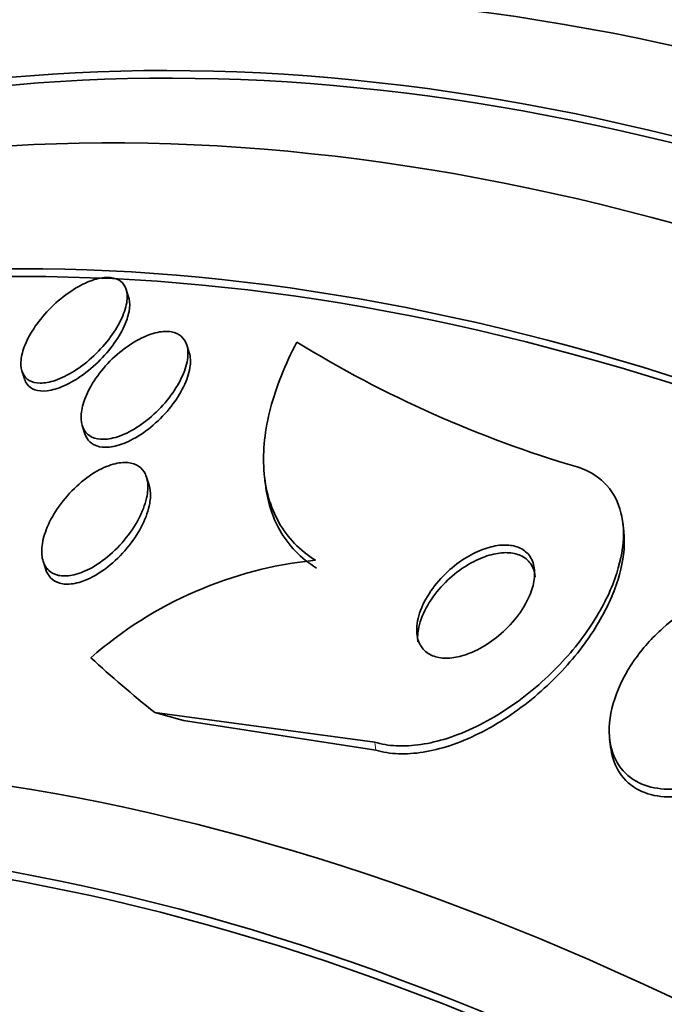
# Model space of a CAD drawing. Units: millimetres. Extents: x 0 to 1478, y 0 to 1758.
# Drawn here: x 259 to 263, y 553 to 560 of the extents above; entities that cross this region are included whole.
import ezdxf
from ezdxf import colors
from ezdxf.entities.mleader import LeaderData, LeaderLine
from ezdxf.math import Vec2, Vec3

# ---------------------------------------------------------------- set-up
doc = ezdxf.new("R2010")
doc.units = ezdxf.units.MM
doc.layers.add('DV5_Défaut', color=7, linetype='Continuous')
doc.layers.add('Défaut', color=7, linetype='Continuous')

# ---------------------------------------------------------------- blocks, each defined once
blk = doc.blocks.new('_DOT')
at = {"color": 0}
blk.add_line((0, 0), (-1, 0), dxfattribs=at)
at = {"color": 0, "const_width": 0.333}
blk.add_lwpolyline([(-0.1665, 0, 1), (0.1665, 0, 1)], format="xyb", close=True, dxfattribs=at)
blk = doc.blocks.new('SE4')
at = {"layer": 'DV5_Défaut', "color": 7, "linetype": 'Continuous', "lineweight": 35}
for p, q in [((259.8147, 557.8324), (259.7987, 557.8822)), ((260.2055, 557.4738), (260.1891, 557.5248)), ((259.1273, 557.3573), (259.1435, 557.3069)), ((259.5159, 557.0055), (259.5327, 556.9534)), ((259.9465, 556.6215), (259.93, 556.6728)), ((260.689, 556.6829), (260.6948, 556.6331)), ((263.0044, 556.326), (262.9988, 556.3745)), ((259.2638, 556.1314), (259.2805, 556.0796)), ((261.4008, 554.9661), (259.9834, 555.1571)), ((261.4067, 554.9153), (260.1671, 555.1056)), ((262.9134, 554.9867), (262.919, 554.9389))]:
    blk.add_line(p, q, dxfattribs=at)
at = {"layer": 'DV5_Défaut', "color": 7, "linetype": 'Continuous', "lineweight": 18}
blk.add_line((261.4008, 554.9661), (261.4067, 554.9153), dxfattribs=at)
at = {"layer": 'DV5_Défaut', "color": 7, "linetype": 'Continuous', "lineweight": 35}
for centre, radius, start, end in [((264.8002, 563.8709), 7.4332, 238.34098, 253.62182), ((261.2687, 553.5812), 2.5689, 95.58881, 131.33775)]:
    blk.add_arc(centre, radius, start, end, dxfattribs=at)
for centre, major_axis, ratio, start_param, end_param in [((268.918, 535.2863), (13.4168, -23.2385), 0.57735, 0, 3.401435), ((268.4584, 535.021), (13.2942, -23.0262), 0.57735, 0, 3.446829), ((268.4584, 535.021), (13.2673, -22.9797), 0.57735, 0, 3.381674), ((268.0342, 534.776), (13.1729, -22.8162), 0.57735, 0, 3.441293), ((267.3271, 534.3678), (12.9528, -22.4349), 0.57735, 0, 3.353886), ((267.3271, 534.3678), (12.9253, -22.3872), 0.57735, 0, 3.353458), ((264.8522, 532.9389), (11.988, -20.7639), 0.57735, 0, 3.616357), ((264.4986, 532.7348), (11.8227, -20.4775), 0.57735, 0, 3.666739), ((264.4986, 532.7348), (-11.7925, 20.4252), 0.57735, 2.64128, 6.283185), ((273.4052, 560.0543), (-15.3603, -1.7787), 0.489619, 0.39636, 0.454076), ((252.9502, 549.768), (11.9203, 1.3804), 0.489619, 0.865074, 0.884249), ((263.5852, 532.2075), (11.3275, -19.6198), 0.57735, 0, 3.504846), ((263.5852, 532.2075), (11, -19.0526), 0.57735, 0, 3.141593)]:
    blk.add_ellipse(centre, major_axis=major_axis, ratio=ratio, start_param=start_param, end_param=end_param, dxfattribs=at)
at = {"layer": 'DV5_Défaut', "color": 7, "linetype": 'Continuous', "lineweight": 18}
blk.add_ellipse((262.8781, 531.7992), major_axis=(11, -19.0526), ratio=0.57735, start_param=0, end_param=3.141593, dxfattribs=at)
at = {"layer": 'DV5_Défaut', "color": 7, "linetype": 'Continuous', "lineweight": 35}
for points, knots in [([(259.8038, 557.8101), (259.7999, 557.7755), (259.7882, 557.7367), (259.7703, 557.6971), (259.7523, 557.6576), (259.7276, 557.6163), (259.6982, 557.5764), (259.6674, 557.5346), (259.6306, 557.493), (259.5905, 557.4554), (259.5511, 557.4184), (259.5074, 557.384), (259.4633, 557.3562), (259.4229, 557.3307), (259.3808, 557.31), (259.3417, 557.2968), (259.3067, 557.285), (259.273, 557.279), (259.2439, 557.2794), (259.217, 557.2798), (259.1932, 557.2858), (259.1745, 557.2966), (259.156, 557.3074), (259.1419, 557.3232), (259.1329, 557.3425), (259.1235, 557.363), (259.1195, 557.3878), (259.1207, 557.415), (259.122, 557.4448), (259.1296, 557.4781), (259.1424, 557.5125), (259.1564, 557.5502), (259.1772, 557.5902), (259.2029, 557.6295), (259.2303, 557.6713), (259.2641, 557.7134), (259.3018, 557.7524), (259.3394, 557.7915), (259.3821, 557.8285), (259.426, 557.8596), (259.4669, 557.8886), (259.5103, 557.9133), (259.5515, 557.9306), (259.5885, 557.9461), (259.6249, 557.956), (259.657, 557.9591), (259.6864, 557.9619), (259.713, 557.9591), (259.7346, 557.951), (259.7555, 557.9431), (259.7724, 557.93), (259.7841, 557.913), (259.7962, 557.8953), (259.8031, 557.873), (259.8048, 557.8481), (259.8056, 557.836), (259.8053, 557.8233), (259.8038, 557.8101)], [0, 0, 0, 0, 0.059934, 0.059934, 0.059934, 0.119695, 0.119695, 0.119695, 0.18228, 0.18228, 0.18228, 0.243948, 0.243948, 0.243948, 0.30054, 0.30054, 0.30054, 0.350888, 0.350888, 0.350888, 0.397273, 0.397273, 0.397273, 0.443162, 0.443162, 0.443162, 0.491551, 0.491551, 0.491551, 0.544496, 0.544496, 0.544496, 0.602695, 0.602695, 0.602695, 0.664765, 0.664765, 0.664765, 0.727028, 0.727028, 0.727028, 0.785109, 0.785109, 0.785109, 0.836983, 0.836983, 0.836983, 0.884177, 0.884177, 0.884177, 0.929951, 0.929951, 0.929951, 0.977397, 0.977397, 0.977397, 1, 1, 1, 1]), ([(259.8145, 557.8331), (259.8156, 557.8296), (259.8166, 557.826), (259.8175, 557.8224), (259.823, 557.7984), (259.8227, 557.7703), (259.8172, 557.7403), (259.8143, 557.7245), (259.81, 557.7081), (259.8043, 557.6913)], [0, 0, 0, 0, 0.091442, 0.091442, 0.091442, 0.689077, 0.689077, 0.689077, 1, 1, 1, 1]), ([(259.8043, 557.6913), (259.791, 557.6517), (259.7699, 557.6092), (259.7432, 557.5674), (259.7165, 557.5256), (259.6834, 557.4833), (259.6464, 557.444), (259.6091, 557.4044), (259.5668, 557.3667), (259.5231, 557.3347), (259.4821, 557.3048), (259.4385, 557.279), (259.3968, 557.2608), (259.3596, 557.2445), (259.3226, 557.2337), (259.2899, 557.2299), (259.2603, 557.2265), (259.2332, 557.2287), (259.2111, 557.2364), (259.1898, 557.2438), (259.1724, 557.2564), (259.1602, 557.273), (259.1532, 557.2826), (259.1478, 557.2935), (259.144, 557.3056)], [0, 0, 0, 0, 0.148952, 0.148952, 0.148952, 0.297787, 0.297787, 0.297787, 0.44788, 0.44788, 0.44788, 0.588623, 0.588623, 0.588623, 0.714186, 0.714186, 0.714186, 0.827728, 0.827728, 0.827728, 0.937286, 0.937286, 0.937286, 1, 1, 1, 1]), ([(260.1967, 557.4702), (260.1965, 557.4356), (260.1884, 557.3965), (260.1735, 557.3563), (260.1586, 557.3162), (260.1368, 557.274), (260.1096, 557.2329), (260.0811, 557.1898), (260.0459, 557.1465), (260.0068, 557.1071), (259.9684, 557.0683), (259.9249, 557.032), (259.8802, 557.0023), (259.8395, 556.9752), (259.7966, 556.9527), (259.7559, 556.9381), (259.72, 556.9251), (259.6847, 556.9178), (259.6537, 556.9171), (259.6252, 556.9165), (259.5994, 556.9215), (259.5785, 556.9315), (259.5577, 556.9414), (259.5412, 556.9564), (259.5296, 556.975), (259.5174, 556.9948), (259.5104, 557.0191), (259.5087, 557.046), (259.5069, 557.0755), (259.5113, 557.1088), (259.5211, 557.1434), (259.532, 557.1816), (259.5499, 557.2223), (259.5732, 557.2625), (259.5981, 557.3055), (259.6299, 557.3492), (259.6662, 557.3898), (259.7026, 557.4305), (259.7446, 557.4694), (259.7887, 557.5024), (259.8296, 557.533), (259.8736, 557.5595), (259.9161, 557.5783), (259.9539, 557.595), (259.9917, 557.6062), (260.0256, 557.6104), (260.0563, 557.6143), (260.0847, 557.6124), (260.1084, 557.6052), (260.1314, 557.5982), (260.1506, 557.5859), (260.1647, 557.5696), (260.1794, 557.5526), (260.1891, 557.5309), (260.1936, 557.5064), (260.1957, 557.495), (260.1967, 557.4828), (260.1967, 557.4702)], [0, 0, 0, 0, 0.060339, 0.060339, 0.060339, 0.12049, 0.12049, 0.12049, 0.183754, 0.183754, 0.183754, 0.24605, 0.24605, 0.24605, 0.302838, 0.302838, 0.302838, 0.352886, 0.352886, 0.352886, 0.398735, 0.398735, 0.398735, 0.444116, 0.444116, 0.444116, 0.492183, 0.492183, 0.492183, 0.545104, 0.545104, 0.545104, 0.60364, 0.60364, 0.60364, 0.666349, 0.666349, 0.666349, 0.729268, 0.729268, 0.729268, 0.787633, 0.787633, 0.787633, 0.839284, 0.839284, 0.839284, 0.885966, 0.885966, 0.885966, 0.931212, 0.931212, 0.931212, 0.978284, 0.978284, 0.978284, 1, 1, 1, 1]), ([(261.0185, 556.138), (260.9175, 556.2009), (260.8391, 556.2821), (260.7266, 556.4802), (260.6945, 556.5943), (260.6773, 556.8437), (260.6924, 556.9788), (260.7649, 557.256), (260.8227, 557.4002), (260.8988, 557.5438)], [0, 0, 0, 0, 0.25, 0.25, 0.5, 0.5, 0.75, 0.75, 1, 1, 1, 1]), ([(260.2051, 557.4751), (260.2093, 557.4619), (260.2118, 557.4476), (260.2127, 557.4324), (260.2134, 557.4195), (260.213, 557.4058), (260.2114, 557.3916)], [0, 0, 0, 0, 0.540684, 0.540684, 0.540684, 1, 1, 1, 1]), ([(260.2114, 557.3916), (260.2072, 557.3544), (260.1948, 557.3131), (260.1759, 557.2714), (260.1571, 557.2297), (260.1312, 557.1865), (260.1003, 557.145), (260.0683, 557.1022), (260.03, 557.06), (259.9884, 557.0224), (259.9484, 556.9863), (259.9041, 556.9534), (259.8596, 556.9277), (259.8198, 556.9047), (259.7785, 556.8867), (259.7403, 556.8764), (259.7064, 556.8672), (259.6739, 556.8638), (259.6459, 556.8665), (259.6196, 556.8691), (259.5965, 556.8771), (259.5783, 556.8897), (259.5599, 556.9024), (259.546, 556.9202), (259.5371, 556.9412), (259.5356, 556.9449), (259.5342, 556.9487), (259.5329, 556.9526)], [0, 0, 0, 0, 0.1367094, 0.1367094, 0.1367094, 0.2731125, 0.2731125, 0.2731125, 0.4143373, 0.4143373, 0.4143373, 0.5501679, 0.5501679, 0.5501679, 0.6719144, 0.6719144, 0.6719144, 0.7795902, 0.7795902, 0.7795902, 0.8802796, 0.8802796, 0.8802796, 0.9821506, 0.9821506, 0.9821506, 1, 1, 1, 1]), ([(259.9357, 556.5693), (259.93, 556.5278), (259.9158, 556.4825), (259.895, 556.4371), (259.8741, 556.3918), (259.846, 556.3452), (259.8128, 556.3011), (259.7788, 556.256), (259.7382, 556.212), (259.6945, 556.1739), (259.6538, 556.1383), (259.6088, 556.1066), (259.5642, 556.0832), (259.5256, 556.0629), (259.486, 556.0482), (259.4498, 556.0414), (259.4181, 556.0354), (259.3881, 556.0352), (259.3625, 556.0409), (259.3382, 556.0463), (259.3171, 556.0571), (259.3008, 556.072), (259.2838, 556.0876), (259.2714, 556.108), (259.2638, 556.1314), (259.2555, 556.1573), (259.2529, 556.1874), (259.2556, 556.2194), (259.2586, 556.2555), (259.2683, 556.2949), (259.2836, 556.3347), (259.3005, 556.3789), (259.3248, 556.4248), (259.3545, 556.4689), (259.3855, 556.5149), (259.4234, 556.5604), (259.4652, 556.601), (259.5051, 556.6396), (259.5499, 556.675), (259.5953, 556.7026), (259.6352, 556.7268), (259.6768, 556.7458), (259.7157, 556.7566), (259.7494, 556.7661), (259.7821, 556.7697), (259.8104, 556.7669), (259.8368, 556.7644), (259.8602, 556.7564), (259.8789, 556.7438), (259.8979, 556.731), (259.9127, 556.7131), (259.9225, 556.692), (259.9333, 556.669), (259.9386, 556.6416), (259.9387, 556.6119), (259.9388, 556.5982), (259.9378, 556.584), (259.9357, 556.5693)], [0, 0, 0, 0, 0.063829, 0.063829, 0.063829, 0.12755, 0.12755, 0.12755, 0.192855, 0.192855, 0.192855, 0.25379, 0.25379, 0.25379, 0.306559, 0.306559, 0.306559, 0.35264, 0.35264, 0.35264, 0.396374, 0.396374, 0.396374, 0.44179, 0.44179, 0.44179, 0.49184, 0.49184, 0.49184, 0.548268, 0.548268, 0.548268, 0.610807, 0.610807, 0.610807, 0.676135, 0.676135, 0.676135, 0.738436, 0.738436, 0.738436, 0.793139, 0.793139, 0.793139, 0.84057, 0.84057, 0.84057, 0.884595, 0.884595, 0.884595, 0.929299, 0.929299, 0.929299, 0.977815, 0.977815, 0.977815, 1, 1, 1, 1]), ([(262.7042, 556.7393), (262.7557, 556.7234), (262.8024, 556.6998), (262.8419, 556.6697), (262.8941, 556.6298), (262.9348, 556.5774), (262.9615, 556.5171), (262.9886, 556.456), (263.002, 556.3854), (263.0022, 556.3109), (263.0024, 556.2302), (262.9872, 556.1431), (262.9593, 556.0557), (262.9281, 555.9578), (262.8803, 555.8572), (262.8204, 555.7604), (262.7534, 555.6521), (262.6698, 555.546), (262.5759, 555.4493), (262.4752, 555.3457), (262.3599, 555.2501), (262.239, 555.1716), (262.1197, 555.094), (261.9909, 555.0306), (261.8656, 554.9908), (261.7532, 554.9551), (261.6397, 554.9375), (261.5386, 554.9428), (261.4899, 554.9454), (261.4435, 554.9532), (261.4008, 554.9661)], [0, 0, 0, 0, 0.0667, 0.0667, 0.0667, 0.154829, 0.154829, 0.154829, 0.244087, 0.244087, 0.244087, 0.340689, 0.340689, 0.340689, 0.448943, 0.448943, 0.448943, 0.570146, 0.570146, 0.570146, 0.700341, 0.700341, 0.700341, 0.829202, 0.829202, 0.829202, 0.944781, 0.944781, 0.944781, 1, 1, 1, 1]), ([(261.0243, 556.088), (260.9233, 556.1509), (260.8449, 556.2322), (260.7387, 556.4192), (260.7078, 556.519), (260.6954, 556.6275)], [0, 0, 0, 0, 0.529851, 0.529851, 1, 1, 1, 1]), ([(259.9462, 556.6222), (259.9533, 556.6002), (259.9562, 556.5752), (259.9552, 556.5486), (259.9547, 556.5341), (259.953, 556.5191), (259.9503, 556.5037)], [0, 0, 0, 0, 0.650145, 0.650145, 0.650145, 1, 1, 1, 1]), ([(259.9503, 556.5037), (259.9427, 556.4612), (259.9268, 556.4151), (259.9042, 556.3693), (259.8817, 556.3235), (259.8519, 556.2767), (259.8171, 556.2327), (259.7819, 556.1881), (259.7403, 556.145), (259.6959, 556.1082), (259.6549, 556.0742), (259.6101, 556.0444), (259.5662, 556.0231), (259.5282, 556.0046), (259.4897, 555.9919), (259.4548, 555.9868), (259.424, 555.9823), (259.3951, 555.9836), (259.3707, 555.9905), (259.3473, 555.9971), (259.3273, 556.0091), (259.312, 556.0251), (259.2978, 556.0398), (259.2874, 556.0583), (259.2807, 556.0791)], [0, 0, 0, 0, 0.1477546, 0.1477546, 0.1477546, 0.2953374, 0.2953374, 0.2953374, 0.4451195, 0.4451195, 0.4451195, 0.5832644, 0.5832644, 0.5832644, 0.7023195, 0.7023195, 0.7023195, 0.806975, 0.806975, 0.806975, 0.9074487, 0.9074487, 0.9074487, 1, 1, 1, 1]), ([(263.0041, 556.3283), (263.0063, 556.3088), (263.0075, 556.2889), (263.0078, 556.2687), (263.0088, 556.1886), (262.9946, 556.1019), (262.9675, 556.0147), (262.9373, 555.9172), (262.8905, 555.8168), (262.8316, 555.72), (262.7657, 555.6118), (262.6831, 555.5054), (262.5901, 555.4084), (262.4903, 555.3042), (262.3756, 555.2078), (262.2553, 555.1283), (262.1361, 555.0495), (262.0072, 554.9848), (261.8815, 554.9436), (261.7686, 554.9065), (261.6542, 554.8875), (261.5521, 554.8917), (261.5007, 554.8938), (261.4516, 554.9017), (261.4067, 554.9153)], [0, 0, 0, 0, 0.030996, 0.030996, 0.030996, 0.153981, 0.153981, 0.153981, 0.291785, 0.291785, 0.291785, 0.446224, 0.446224, 0.446224, 0.612467, 0.612467, 0.612467, 0.777467, 0.777467, 0.777467, 0.925767, 0.925767, 0.925767, 1, 1, 1, 1]), ([(262.4275, 556.0143), (262.4322, 556.0485), (262.4309, 556.0817), (262.4231, 556.111), (262.4153, 556.1403), (262.4006, 556.1665), (262.3798, 556.1866), (262.3604, 556.2053), (262.3354, 556.2194), (262.3068, 556.2275), (262.2794, 556.2353), (262.2481, 556.2379), (262.2155, 556.2355), (262.1815, 556.2329), (262.1453, 556.225), (262.1094, 556.2126), (262.0699, 556.199), (262.0298, 556.1798), (261.9917, 556.1567), (261.9489, 556.1308), (261.9075, 556.0994), (261.8703, 556.065), (261.8291, 556.0269), (261.7919, 555.9842), (261.7615, 555.9401), (261.7297, 555.894), (261.7045, 555.845), (261.6889, 555.7975), (261.6741, 555.7524), (261.6675, 555.707), (261.6714, 555.6669), (261.6748, 555.6317), (261.6863, 555.5994), (261.7057, 555.574), (261.7224, 555.552), (261.7455, 555.5345), (261.7728, 555.5233), (261.7982, 555.5129), (261.8279, 555.5076), (261.8594, 555.5074), (261.8916, 555.5073), (261.9264, 555.5126), (261.9613, 555.5224), (261.9995, 555.5331), (262.0386, 555.5493), (262.0762, 555.5695), (262.1186, 555.5923), (262.1601, 555.6206), (262.1981, 555.6521), (262.2405, 555.6873), (262.2797, 555.7275), (262.3128, 555.7696), (262.3479, 555.8143), (262.3771, 555.8624), (262.3974, 555.9099), (262.4124, 555.945), (262.4228, 555.9805), (262.4275, 556.0143)], [0, 0, 0, 0, 0.04905, 0.04905, 0.04905, 0.09838, 0.09838, 0.09838, 0.144096, 0.144096, 0.144096, 0.187891, 0.187891, 0.187891, 0.233505, 0.233505, 0.233505, 0.283798, 0.283798, 0.283798, 0.34048, 0.34048, 0.34048, 0.403304, 0.403304, 0.403304, 0.468949, 0.468949, 0.468949, 0.531445, 0.531445, 0.531445, 0.585994, 0.585994, 0.585994, 0.633013, 0.633013, 0.633013, 0.676679, 0.676679, 0.676679, 0.721286, 0.721286, 0.721286, 0.770053, 0.770053, 0.770053, 0.825056, 0.825056, 0.825056, 0.886572, 0.886572, 0.886572, 0.951943, 0.951943, 0.951943, 1, 1, 1, 1]), ([(262.4344, 556.0317), (262.4321, 556.0522), (262.427, 556.0716), (262.4192, 556.089), (262.4076, 556.1148), (262.3895, 556.137), (262.3663, 556.1533), (262.3443, 556.1686), (262.3172, 556.179), (262.2874, 556.1838), (262.2579, 556.1886), (262.2251, 556.1881), (262.1915, 556.1827), (262.1558, 556.1771), (262.1183, 556.1659), (262.0816, 556.1505), (262.0408, 556.1333), (262, 556.1105), (261.9617, 556.0842), (261.9187, 556.0545), (261.8779, 556.0195), (261.8419, 555.9818), (261.8026, 555.9407), (261.768, 555.8953), (261.7411, 555.8491), (261.7137, 555.8022), (261.6935, 555.753), (261.6835, 555.7065), (261.6765, 555.674), (261.6743, 555.642), (261.6777, 555.6126)], [0, 0, 0, 0, 0.06367, 0.06367, 0.06367, 0.158378, 0.158378, 0.158378, 0.247611, 0.247611, 0.247611, 0.335394, 0.335394, 0.335394, 0.428712, 0.428712, 0.428712, 0.532697, 0.532697, 0.532697, 0.649864, 0.649864, 0.649864, 0.778106, 0.778106, 0.778106, 0.908844, 0.908844, 0.908844, 1, 1, 1, 1]), ([(264.2428, 555.5044), (264.253, 555.5711), (264.2518, 555.6367), (264.2378, 555.6957), (264.2237, 555.7549), (264.196, 555.809), (264.1561, 555.8518), (264.1199, 555.8908), (264.0724, 555.9215), (264.0179, 555.9407), (263.9675, 555.9585), (263.9099, 555.967), (263.8499, 555.9658), (263.7895, 555.9647), (263.7253, 555.9539), (263.662, 555.9351), (263.5938, 555.9148), (263.525, 555.8848), (263.4601, 555.848), (263.3875, 555.807), (263.318, 555.7565), (263.2556, 555.7006), (263.1859, 555.6382), (263.1233, 555.5676), (263.072, 555.4939), (263.017, 555.4148), (262.9734, 555.3299), (262.9458, 555.2464), (262.9183, 555.1634), (262.9059, 555.079), (262.912, 555.0022), (262.9175, 554.9327), (262.9386, 554.8671), (262.9751, 554.814), (263.0065, 554.7682), (263.0504, 554.7303), (263.1029, 554.7047), (263.15, 554.6818), (263.2052, 554.6681), (263.2638, 554.6646), (263.3213, 554.6611), (263.3834, 554.6671), (263.4454, 554.6815), (263.5113, 554.6968), (263.5788, 554.7219), (263.6432, 554.7539), (263.7151, 554.7897), (263.785, 554.835), (263.8489, 554.8861), (263.9206, 554.9435), (263.9865, 555.0095), (264.0422, 555.0793), (264.1029, 555.1553), (264.1531, 555.2377), (264.1885, 555.32), (264.2149, 555.3814), (264.2336, 555.444), (264.2428, 555.5044)], [0, 0, 0, 0, 0.05271, 0.05271, 0.05271, 0.10577, 0.10577, 0.10577, 0.153973, 0.153973, 0.153973, 0.198454, 0.198454, 0.198454, 0.243125, 0.243125, 0.243125, 0.291191, 0.291191, 0.291191, 0.344864, 0.344864, 0.344864, 0.404898, 0.404898, 0.404898, 0.469532, 0.469532, 0.469532, 0.533928, 0.533928, 0.533928, 0.592275, 0.592275, 0.592275, 0.642411, 0.642411, 0.642411, 0.687192, 0.687192, 0.687192, 0.731097, 0.731097, 0.731097, 0.77782, 0.77782, 0.77782, 0.829944, 0.829944, 0.829944, 0.888618, 0.888618, 0.888618, 0.952563, 0.952563, 0.952563, 1, 1, 1, 1]), ([(262.9193, 554.937), (262.9254, 554.8831), (262.9408, 554.8323), (262.9656, 554.7884), (262.9937, 554.7387), (263.0349, 554.6964), (263.0858, 554.6667), (263.1309, 554.6405), (263.1848, 554.6234), (263.2426, 554.6167), (263.2986, 554.6103), (263.3597, 554.6134), (263.4211, 554.6251), (263.4859, 554.6373), (263.5525, 554.6593), (263.6167, 554.6885), (263.6879, 554.721), (263.7577, 554.763), (263.822, 554.811), (263.8944, 554.8651), (263.9615, 554.9281), (264.0193, 554.9952), (264.0826, 555.0688), (264.1363, 555.1494), (264.1758, 555.2307), (264.2052, 555.2909), (264.2273, 555.3525), (264.2405, 555.4127)], [0, 0, 0, 0, 0.100765, 0.100765, 0.100765, 0.21468, 0.21468, 0.21468, 0.315184, 0.315184, 0.315184, 0.412221, 0.412221, 0.412221, 0.514396, 0.514396, 0.514396, 0.627858, 0.627858, 0.627858, 0.755796, 0.755796, 0.755796, 0.896396, 0.896396, 0.896396, 1, 1, 1, 1])]:
    blk.add_open_spline(points, degree=3, knots=knots, dxfattribs=at)

msp = doc.modelspace()

# ---------------------------------------------------------------- block references
at = {"layer": 'Défaut'}
msp.add_blockref('SE4', (0, 0), dxfattribs=at)

# ---------------------------------------------------------------- leaders
at = {"layer": 'Défaut', "color": 7, "linetype": 'Continuous', "lineweight": 18}
ml = msp.add_multileader_mtext('Standard', dxfattribs=at)
ml.set_content('{\\pxsm0.9;\\fSolid Edge ISO|b1||i0||c0|p34;\\W1.;04/07/2019\\P}', color=256)
ml.set_leader_properties()
ml.set_arrow_properties(name='DOT')
ml.build(insert=Vec2(0, 0))
ml.multileader.update_dxf_attribs({"leader_type": 0, "dogleg_length": 0, "arrow_head_size": 12})
ctx = ml.context
ctx.base_point, ctx.char_height, ctx.arrow_head_size, ctx.landing_gap_size = Vec3(1390.4074, 1750.7078), 12, 12, 4.2
notes = []
notes.append((ctx, [(0, (0, 0, 0), (0, 0), (1, 0), 1, [])]))
ctx.mtext.insert = Vec3(1392.4074, 1756.8279)
for ctx, leaders in notes:
    for number, flags, end, landing, length, lines in leaders:
        leader = LeaderData()
        leader.index, (leader.has_last_leader_line, leader.has_dogleg_vector, leader.attachment_direction) = number, flags
        leader.last_leader_point, leader.dogleg_vector, leader.dogleg_length = Vec3(end), Vec3(landing), length
        for number, points, colour, breaks in lines:
            line = LeaderLine()
            line.index, line.vertices, line.color, line.breaks = number, Vec3.list(points), colors.encode_raw_color(colour), breaks
            leader.lines.append(line)
        ctx.leaders.append(leader)

doc.saveas('drawing.dxf')
